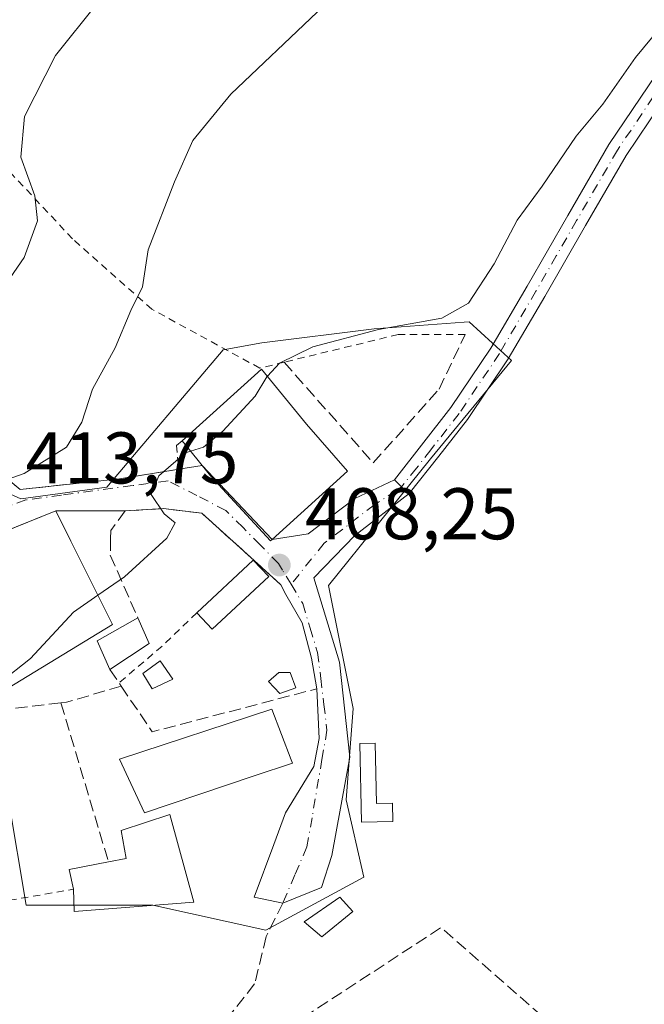
# Model space of a CAD drawing. Units: metres. Extents: x 593584 to 597022, y 4745256 to 4747622.
# Drawn here: x 596494 to 596579, y 4746276 to 4746411 of the extents above; entities that cross this region are included whole.
import ezdxf

# ---------------------------------------------------------------- set-up
doc = ezdxf.new("R2010")
doc.units = ezdxf.units.M
doc.header["$MEASUREMENT"] = 0
for name, pattern in [('DGN Style 2', [1.6480167562047852, 0.988810053722871, -0.6592067024819142]), ('DGN Style 3', [2.307223458686699, 1.648016756204785, -0.6592067024819142]), ('DGN Style 4', [2.6384748266838614, 1.318413404963828, -0.6592067024819142, 0.001648016756204785, -0.6592067024819142])]:
    doc.linetypes.add(name, pattern=pattern)
for name, color, linetype, lineweight in [('Alambrada', 7, 'DGN Style 2', 0), ('Cultivos herbáceos CxS', 92, 'Continuous', 0), ('Curva de nivel normal', 30, 'Continuous', 0), ('Edificación Cxs', 1, 'Continuous', 13), ('Edificación ligera Cxs', 1, 'Continuous', 0), ('Matorral CxS', 135, 'Continuous', 0), ('Muro lineal', 1, 'DGN Style 3', 13), ('Núcleo urbano CxS', 7, 'Continuous', 0), ('Obra de contención lineal', 1, 'DGN Style 3', 13), ('Pista no pavimentada Cxs', 111, 'Continuous', 0), ('Pista no pavimentada eje', 91, 'DGN Style 4', 0), ('Punto de cota en terreno', 7, 'Continuous', 0), ('Rótulo de punto de cota en terreno', 7, 'Continuous', 0), ('Senda', 7, 'DGN Style 3', 0), ('Seto lineal', 92, 'DGN Style 3', 0), ('Vía urbana Cxs', 4, 'Continuous', 0), ('Vía urbana eje', 4, 'DGN Style 4', 0)]:
    doc.layers.add(name, color=color, linetype=linetype, lineweight=lineweight)
doc.styles.add('Style-Arial', font='txt')

# ---------------------------------------------------------------- blocks, each defined once
blk = doc.blocks.new('*U15')
at = {"layer": 'Cultivos herbáceos CxS', "color": 92, "linetype": 'Continuous', "lineweight": 0}
blk.add_polyline3d([(596492.0299000005, 4746304.355900001, 408.2097000000067), (596494.4424999999, 4746289.900900001, 407.5524000000005), (596499.1801000005, 4746289.900900001, 407.4275000000052), (596511.7889, 4746289.900900001, 407.3362000000052), (596527.2884999998, 4746286.497500001, 407.4584000000032), (596538.4442999996, 4746292.5351, 407.402900000001), (596540.6991999998, 4746293.7555, 407.3628999999929), (596538.2905000001, 4746304.355900001, 407.5705000000016), (596539.2531000003, 4746316.8816, 407.7148000000016), (596535.8820000002, 4746333.7489, 408.2877000000008), (596549.8535000002, 4746351.0953, 408.162599999996), (596560.9369999999, 4746364.5876, 407.9063000000024), (596559.9442999996, 4746365.497400001, 408.1122000000032), (596555.1535, 4746369.887900001, 409.6333000000013), (596554.4819, 4746369.838099999, 409.742499999993), (596542.1446000002, 4746368.9253, 410.3666999999987), (596526.7275, 4746366.9959, 411.9805000000051), (596521.4228999997, 4746366.033399999, 412.9060999999929), (596505.5266000004, 4746347.216499999, 412.4856), (596493.7379000002, 4746345.618899999, 414.7707999999984), (596486.2955, 4746348.948999999, 415.9228000000003)], dxfattribs=at)
blk = doc.blocks.new('5PATER')
at = {"layer": 'Matorral CxS', "linetype": 'Continuous', "lineweight": 0}
h = blk.add_hatch(color=51, dxfattribs=at)
edge = h.paths.add_edge_path()
edge.add_ellipse((0, 0), major_axis=(-0.1095731443231308, -0.1110710700762829), ratio=0.9994222409660322, start_angle=0, end_angle=360)

msp = doc.modelspace()

# ---------------------------------------------------------------- linework, layer by layer
at = {"layer": 'Alambrada', "color": 7, "linetype": 'DGN Style 2', "lineweight": 0, "extrusion": (0.6646963772436311, -0.67962242283731, 0.3103096654246162), "elevation": -2829081.370940186, "flags": 128}
msp.add_lwpolyline([(3745152.713429139, 923911.0999372159), (3745146.29903132, 923911.2578315879), (3745138.380007113, 923913.0026643309)], dxfattribs=at)
at = {"layer": 'Alambrada', "color": 7, "linetype": 'DGN Style 2', "lineweight": 0}
for points in [[(596554.6201, 4746368.1501, 415.4602000000014), (596545.4101, 4746368.1501, 416.6800999999978), (596529.8000999996, 4746364.340100001, 414.7636000000057), (596526.4600999998, 4746363.540100001, 415.3485999999975), (596511.6700999998, 4746371.600099999, 415.7446000000054), (596500.8000999996, 4746381.2601, 420.8582000000025), (596489.6001000004, 4746393.2401, 425.673299999995), (596476.3201000001, 4746403.940099999, 426.1296000000002)], [(596366.1401000004, 4746283.470100001, 427.4956999999995), (596389.9901000002, 4746270.590100001, 423.7654000000039), (596410.6401000004, 4746263.440099999, 416.7161000000052), (596425.1300999997, 4746274.1601, 414.0681000000041), (596440.0201000003, 4746280.9101, 408.9167000000016), (596462.8501000004, 4746287.0601, 408.9850000000006), (596491.3901000004, 4746290.4801, 410.1827000000048), (596492.1501000002, 4746290.5801, 410.4213000000018), (596500.9600999998, 4746292.090100001, 413.2611999999936)]]:
    msp.add_polyline3d(points, dxfattribs=at)
at = {"layer": 'Cultivos herbáceos CxS', "color": 92, "linetype": 'Continuous', "lineweight": 0}
msp.add_polyline3d([(596492.0299000005, 4746304.355900001, 408.2097000000067), (596494.4424999999, 4746289.900900001, 407.5524000000005), (596499.1801000005, 4746289.900900001, 407.4275000000052), (596511.7889, 4746289.900900001, 407.3362000000052), (596527.2884999998, 4746286.497500001, 407.4584000000032), (596538.4442999996, 4746292.5351, 407.402900000001), (596540.6991999998, 4746293.7555, 407.3628999999929), (596538.2905000001, 4746304.355900001, 407.5705000000016), (596539.2531000003, 4746316.8816, 407.7148000000016), (596535.8820000002, 4746333.7489, 408.2877000000008), (596549.8535000002, 4746351.0953, 408.162599999996), (596560.9369999999, 4746364.5876, 407.9063000000024), (596559.9442999996, 4746365.497400001, 408.1122000000032), (596555.1535, 4746369.887900001, 409.6333000000013), (596554.4819, 4746369.838099999, 409.742499999993), (596542.1446000002, 4746368.9253, 410.3666999999987), (596526.7275, 4746366.9959, 411.9805000000051), (596521.4228999997, 4746366.033399999, 412.9060999999929), (596505.5266000004, 4746347.216499999, 412.4856), (596493.7379000002, 4746345.618899999, 414.7707999999984), (596486.2955, 4746348.948999999, 415.9228000000003)], dxfattribs=at)
at = {"layer": 'Curva de nivel normal', "color": 30, "linetype": 'Continuous', "lineweight": 0, "flags": 128}
for points, elevation in [([(596597.1399999997, 4746466.380000001), (596568.0700000003, 4746442.34), (596553.6200000001, 4746429.5), (596534.3300000001, 4746412.34), (596522.5099999999, 4746401.07), (596517.2699999996, 4746394.730000001), (596514.79, 4746389.07), (596511.1799999997, 4746379.730000001), (596510.3799999999, 4746374.66), (596508.7999999998, 4746371.42), (596506.6299999999, 4746366.32), (596503.5599999996, 4746360.640000001), (596502.0800000001, 4746356.109999999), (596499.9800000006, 4746352.720000001), (596494.1799999997, 4746349.08), (596486.6399999997, 4746346.460000001), (596483.7100000001, 4746344.4), (596483.6738999998, 4746344.218800001)], 415), ([(596457.8409000002, 4746347.923599999), (596460.5, 4746348.16), (596467.1500000004, 4746350.130000001), (596475.0700000003, 4746352.34), (596476.29, 4746353.08), (596476.3799999999, 4746354.689999999), (596474.2599999999, 4746357.25), (596473.1500000004, 4746358.810000001), (596471.9299999997, 4746359.930000001), (596470.7699999996, 4746362.02), (596471.1200000001, 4746363.800000001), (596473.9800000006, 4746364.560000001), (596479.7199999997, 4746364.24), (596484.2999999998, 4746365.600000001), (596487.0700000003, 4746368.210000001), (596490.7000000002, 4746373.699999999), (596494.1900000004, 4746378.680000001), (596496, 4746383.730000001), (596495.6299999999, 4746387.140000001), (596493.7000000002, 4746392.470000001), (596494.2199999997, 4746398.02), (596498.4800000006, 4746406.380000001), (596504.2000000002, 4746413.539999999)], 420), ([(596583.4100000003, 4746412.730000001), (596577.9600000001, 4746406.140000001), (596573.4600000001, 4746399.710000001), (596569.79, 4746395.32), (596565.1399999997, 4746388.460000001), (596561.7100000001, 4746383.810000001), (596558.5599999996, 4746377.850000001), (596555.0700000003, 4746372.449999999), (596551.4100000003, 4746370.380000001), (596542.7400000002, 4746368.83), (596533.7400000002, 4746366.470000001), (596529.1699999999, 4746364.199999999), (596527.5152000004, 4746362.4202)], 410), ([(596527.5152000004, 4746362.4202), (596527.4500000002, 4746362.350000001), (596525.8399999999, 4746359.689999999), (596521.4100000003, 4746354.869999999), (596518.7400000002, 4746352.699999999), (596516.9758000001, 4746352.1406)], 410), ([(596516.9758000001, 4746352.1406), (596516.2800000003, 4746351.92), (596512.6100000005, 4746348.779999999), (596511.5999999996, 4746346.189999999), (596513.3600000005, 4746343.550000001), (596514.8899999997, 4746342.310000001), (596513.7100000001, 4746340.210000001), (596507.9100000003, 4746334.92), (596504.2925000006, 4746332.393999999)], 410), ([(596504.2925000006, 4746332.393999999), (596500.9500000002, 4746330.060000001), (596495.0300000003, 4746323.710000001), (596490.8700000001, 4746320.42), (596490.2287999997, 4746319.6261)], 410)]:
    msp.add_lwpolyline(points, dxfattribs=dict(at, elevation=elevation))
at = {"layer": 'Edificación Cxs', "color": 1, "linetype": 'Continuous', "lineweight": 13, "flags": 128}
for points, elevation in [([(596528.1401000004, 4746340.050100001), (596527.9401000004, 4746339.860099999), (596519.7301000003, 4746348.7601), (596517.8300999999, 4746351.090100001), (596515.8300999999, 4746353.550100001), (596526.7100999998, 4746363.4101), (596532.8601000002, 4746355.850099999), (596538.4901000002, 4746349.390100001)], 415.7595000000001), ([(596500.5701000001, 4746339.800100001), (596506.3000999996, 4746328.4001), (596490.8201000001, 4746318.9901), (596490.0301000001, 4746319.840100001), (596485.0500999996, 4746325.210100001), (596471.3501000004, 4746317.850099999), (596467.8201000001, 4746315.600099999), (596462.7100999998, 4746312.340100001), (596460.6101000002, 4746316.3101), (596451.6401000004, 4746311.8301), (596448.4700999996, 4746317.6501), (596444.4200999998, 4746325.140100001), (596455.3501000004, 4746332.5701), (596457.9801000003, 4746329.360099999), (596477.8201000001, 4746335.630100001), (596498.5000999998, 4746343.960100001)], 423.3821999999927), ([(596525.6901000004, 4746307.630100001), (596510.6601, 4746302.550100001), (596507.2600999996, 4746309.9101), (596528.1201, 4746316.7601), (596530.7701000003, 4746309.850099999), (596530.9401000004, 4746309.4001)], 413.2966000000015), ([(596542.2801000001, 4746312.110099999), (596542.4600999998, 4746303.860099999), (596544.6401000004, 4746303.9001), (596544.6901000004, 4746301.390100001), (596540.4200999998, 4746301.300100001), (596540.1700999998, 4746312.0601)], 411.0725999999996), ([(596517.4200999998, 4746290.340100001), (596501.0500999996, 4746289.050100001), (596500.9600999998, 4746292.090100001), (596500.3501000004, 4746294.8201), (596505.7301000003, 4746295.860099999), (596508.1601, 4746296.3301), (596507.4600999998, 4746300.170100001), (596514.1501000002, 4746302.3201)], 414.7504000000045)]:
    msp.add_lwpolyline(points, close=True, dxfattribs=dict(at, elevation=elevation))
at = {"layer": 'Edificación Cxs', "color": 1, "linetype": 'Continuous', "lineweight": 13, "extrusion": (-0.4092501366039377, 0.3957969679740405, 0.8221064929996689), "elevation": 1634789.663691272, "flags": 128}
msp.add_lwpolyline([(-3826426.895476299, -2359877.568814674), (-3826428.433794955, -2359880.41073299), (-3826432.921510373, -2359876.586087049)], dxfattribs=at)
at = {"layer": 'Edificación Cxs', "color": 1, "linetype": 'Continuous', "lineweight": 13, "extrusion": (0.1285671536350954, -0.6338040803749004, 0.762733816417167), "elevation": -2931213.654483582, "flags": 128}
msp.add_lwpolyline([(1528178.494018611, 3457710.542324927), (1528162.194312681, 3457713.151521228), (1528162.710464376, 3457717.081087759)], dxfattribs=at)
at = {"layer": 'Edificación Cxs', "color": 1, "linetype": 'Continuous', "lineweight": 13}
for points in [[(596515.8300999999, 4746353.550100001, 415.7595000000001), (596526.7100999998, 4746363.4101, 415.3307000000059), (596532.8601000002, 4746355.850099999, 413.6996000000072), (596538.4901000002, 4746349.390100001, 412.8791000000056), (596528.1401000004, 4746340.050100001, 413.1711000000068)], [(596528.1401000004, 4746340.050100001, 413.1711000000068), (596527.9401000004, 4746339.860099999, 413.0421000000061), (596519.7301000003, 4746348.7601, 414.4505000000063), (596517.8300999999, 4746351.090100001, 415.0017999999982), (596515.8300999999, 4746353.550100001, 415.7595000000001)], [(596448.4700999996, 4746317.6501, 422.7747999999993), (596444.4200999998, 4746325.140100001, 423.3821999999927), (596455.3501000004, 4746332.5701, 422.5332000000053), (596457.9801000003, 4746329.360099999, 422.8129000000045), (596477.8201000001, 4746335.630100001, 420.3583000000072), (596498.5000999998, 4746343.960100001, 416.9830999999977), (596500.5701000001, 4746339.800100001, 416.9314000000013)], [(596500.5701000001, 4746339.800100001, 416.9314000000013), (596506.3000999996, 4746328.4001, 414.6272000000026), (596490.8201000001, 4746318.9901, 413.8861000000034), (596490.0301000001, 4746319.840100001, 414.9342000000034)], [(596525.6901000004, 4746307.630100001, 412.2992999999988), (596510.6601, 4746302.550100001, 412.8788999999961), (596507.2600999996, 4746309.9101, 411.3816999999981), (596528.1201, 4746316.7601, 413.2966000000015), (596530.7701000003, 4746309.850099999, 410.582699999999), (596530.9401000004, 4746309.4001, 410.3018000000012), (596525.6901000004, 4746307.630100001, 412.2992999999988)], [(596542.2801000001, 4746312.110099999, 407.9257999999973), (596542.4600999998, 4746303.860099999, 410.4103000000032), (596544.6401000004, 4746303.9001, 409.4024000000064), (596544.6901000004, 4746301.390100001, 410.9569000000047), (596540.4200999998, 4746301.300100001, 411.0725999999996), (596540.1700999998, 4746312.0601, 408.2223999999987), (596542.2801000001, 4746312.110099999, 407.9257999999973)], [(596505.7301000003, 4746295.860099999, 413.8206999999966), (596508.1601, 4746296.3301, 414.7504000000045), (596507.4600999998, 4746300.170100001, 412.9232000000048), (596514.1501000002, 4746302.3201, 412.4339000000036), (596517.4200999998, 4746290.340100001, 409.0325000000012)], [(596539.1901000004, 4746289.050100001, 410.6272000000026), (596534.9801000003, 4746285.590100001, 414.4247000000032), (596532.5301000001, 4746287.630100001, 413.7284000000073), (596537.4101, 4746291.030099999, 409.4455000000016), (596539.1901000004, 4746289.050100001, 410.6272000000026)]]:
    msp.add_polyline3d(points, dxfattribs=at)
msp.add_3dface([(596539.1901000004, 4746289.050100001, 414.4247000000032), (596534.9801000003, 4746285.590100001, 414.4247000000032), (596532.5301000001, 4746287.630100001, 414.4247000000032), (596537.4101, 4746291.030099999, 414.4247000000032)], dxfattribs=at)
at = {"layer": 'Edificación ligera Cxs', "color": 1, "linetype": 'Continuous', "lineweight": 0, "extrusion": (0.176481092913789, -0.07831320190537508, 0.9811837066784602), "elevation": -266022.4961322128, "flags": 128}
msp.add_lwpolyline([(4580323.014845262, 1354014.432022069), (4580332.781088872, 1354010.21866616), (4580331.58031298, 1354007.322922721)], dxfattribs=at)
at = {"layer": 'Edificación ligera Cxs', "color": 1, "linetype": 'Continuous', "lineweight": 0, "extrusion": (0.25212882135306, -0.23929265292749, 0.9376407007473816), "elevation": -984976.7865504351, "flags": 128}
msp.add_lwpolyline([(3853306.957213552, 2658079.646668921), (3853296.363460158, 2658080.318981868), (3853296.549807, 2658083.59539272)], dxfattribs=at)
at = {"layer": 'Edificación ligera Cxs', "color": 1, "linetype": 'Continuous', "lineweight": 0, "extrusion": (0.446310151992866, -0.0421107993412299, 0.8938869776470331), "elevation": 66725.81321410011, "flags": 128}
msp.add_lwpolyline([(4781368.474528044, -132125.2753745142), (4781372.264464347, -132122.931368655), (4781375.903847811, -132128.8061058372)], dxfattribs=at)
at = {"layer": 'Edificación ligera Cxs', "color": 1, "linetype": 'Continuous', "lineweight": 0, "extrusion": (0.06604794940623854, -0.1513956243537683, 0.9862641802812083), "elevation": -678767.9175686536, "flags": 128}
msp.add_lwpolyline([(2444636.949328668, 4055427.251166645), (2444636.949328668, 4055423.346230664)], dxfattribs=at)
at = {"layer": 'Edificación ligera Cxs', "color": 1, "linetype": 'Continuous', "lineweight": 0, "extrusion": (0.2717748168797728, 0.1803412818360572, 0.9453123668796966), "elevation": 1018465.02380972, "flags": 128}
msp.add_lwpolyline([(3625009.066231485, -2950503.767513606), (3625009.066231486, -2950496.937257912)], dxfattribs=at)
at = {"layer": 'Edificación ligera Cxs', "color": 1, "linetype": 'Continuous', "lineweight": 0, "elevation": 412.2859000000026, "flags": 128}
msp.add_lwpolyline([(596531.3901000004, 4746319.690099999), (596529.2100999998, 4746318.9301), (596527.6700999998, 4746320.590100001), (596529.0800999999, 4746321.8101), (596530.6201, 4746321.8101)], close=True, dxfattribs=at)
at = {"layer": 'Edificación ligera Cxs', "color": 1, "linetype": 'Continuous', "lineweight": 0}
for points in [[(596514.5500999996, 4746320.9101, 410.1852999999974), (596511.7301000003, 4746319.5701, 411.0562999999966), (596510.4600999998, 4746321.690099999, 412.0117999999929), (596512.8201000001, 4746323.4001, 411.0083000000013), (596514.5500999996, 4746320.9101, 410.1852999999974)], [(596531.3901000004, 4746319.690099999, 410.3353000000061), (596529.2100999998, 4746318.9301, 411.9314000000013), (596527.6700999998, 4746320.590100001, 412.2859000000026), (596529.0800999999, 4746321.8101, 411.1108999999997), (596530.6201, 4746321.8101, 410.3840999999957), (596531.3901000004, 4746319.690099999, 410.3353000000061)]]:
    msp.add_polyline3d(points, dxfattribs=at)
for points in [[(596527.6801000005, 4746334.9801, 411.4247999999934), (596519.9301000005, 4746327.7301, 411.4247999999934), (596517.8300999999, 4746329.9801, 411.4247999999934), (596525.5701000001, 4746337.2301, 411.4247999999934)], [(596511.3000999996, 4746325.770099999, 415.6301999999997), (596505.9200999998, 4746322.200099999, 415.6301999999997), (596504.1901000004, 4746326.170100001, 415.6301999999997), (596509.7600999996, 4746329.300100001, 415.6301999999997)], [(596514.5500999996, 4746320.9101, 412.0117999999929), (596511.7301000003, 4746319.5701, 412.0117999999929), (596510.4600999998, 4746321.690099999, 412.0117999999929), (596512.8201000001, 4746323.4001, 412.0117999999929)]]:
    msp.add_3dface(points, dxfattribs=at)
at = {"layer": 'Muro lineal', "color": 1, "linetype": 'DGN Style 3', "lineweight": 13, "extrusion": (0.8054631815576626, 0.1247966794573442, 0.5793572748757271), "elevation": 1073028.996020287, "flags": 128}
msp.add_lwpolyline([(4599026.798572013, -762204.166525399), (4599024.808642975, -762205.8176644164), (4599024.329428843, -762206.1960351052)], dxfattribs=at)
at = {"layer": 'Muro lineal', "color": 1, "linetype": 'DGN Style 3', "lineweight": 13, "extrusion": (-0.254786619865514, 0.8200992852433646, 0.5123679739023788), "elevation": 3740683.040576994, "flags": 128}
msp.add_lwpolyline([(-1977831.140188741, -2231333.382776407), (-1977823.319233021, -2231333.587954532), (-1977822.576300426, -2231333.854499781)], dxfattribs=at)
at = {"layer": 'Muro lineal', "color": 1, "linetype": 'DGN Style 3', "lineweight": 13, "extrusion": (0.1371003917510775, -0.01516219248660251, 0.9904411090522749), "elevation": 10225.76802039798, "flags": 128}
msp.add_lwpolyline([(4783127.542956761, -70431.78068068257), (4783121.790256646, -70436.76051732554), (4783130.122200663, -70458.72646148683)], dxfattribs=at)
at = {"layer": 'Muro lineal', "color": 1, "linetype": 'DGN Style 3', "lineweight": 13, "extrusion": (-0.0163930066554049, 0.05473554522807951, 0.9983663102395737), "elevation": 250425.7139581933, "flags": 128}
msp.add_lwpolyline([(-1933158.502740702, -4368469.719328578), (-1933158.502740702, -4368446.956752703)], dxfattribs=at)
at = {"layer": 'Muro lineal', "color": 1, "linetype": 'DGN Style 3', "lineweight": 13, "extrusion": (0.006585406281014546, 0.2587640748047349, 0.9659181052317861), "elevation": 1232491.135133603, "flags": 128}
msp.add_lwpolyline([(-475622.7348980518, -4597580.891946037), (-475606.8629065155, -4597594.599612065), (-475585.1474278842, -4597579.073117007)], dxfattribs=at)
at = {"layer": 'Muro lineal', "color": 1, "linetype": 'DGN Style 3', "lineweight": 13}
for points in [[(596530.0500999996, 4746332.5001, 409.0589999999939), (596529.3300999999, 4746333.840100001, 409.4015999999974), (596525.6901000004, 4746337.1501, 410.5966000000044), (596518.5301000001, 4746343.630100001, 411.6714999999967), (596513.2801000001, 4746344.270099999, 411.5007999999943), (596508.0301000001, 4746343.960100001, 413.1603999999934), (596506.0500999996, 4746341.270099999, 413.3181999999942), (596506.0301000001, 4746340.130100001, 413.4073000000063), (596505.9700999996, 4746337.880100001, 413.6128999999929), (596509.7600999996, 4746329.300100001, 412.9965999999986)], [(596499.2100999998, 4746317.630100001, 412.5200999999943), (596490.9401000004, 4746316.690099999, 412.0565999999963), (596491.0500999996, 4746310.350099999, 409.7185000000027), (596491.3901000004, 4746290.4801, 410.1827000000048)]]:
    msp.add_polyline3d(points, dxfattribs=at)
at = {"layer": 'Núcleo urbano CxS', "color": 7, "linetype": 'Continuous', "lineweight": 0}
for points in [[(596486.2955, 4746348.948999999, 415.9228000000003), (596493.7379000002, 4746345.618899999, 414.7707999999984), (596505.5266000004, 4746347.216499999, 412.4856), (596521.4228999997, 4746366.033399999, 412.9060999999929), (596526.7275, 4746366.9959, 411.9805000000051), (596542.1446000002, 4746368.9253, 410.3666999999987), (596554.4819, 4746369.838099999, 409.742499999993), (596555.1535, 4746369.887900001, 409.6333000000013), (596559.9442999996, 4746365.497400001, 408.1122000000032), (596560.9369999999, 4746364.5876, 407.9063000000024), (596549.8535000002, 4746351.0953, 408.162599999996), (596535.8820000002, 4746333.7489, 408.2877000000008), (596539.2531000003, 4746316.8816, 407.7148000000016), (596538.2905000001, 4746304.355900001, 407.5705000000016), (596540.6991999998, 4746293.7555, 407.3628999999929), (596538.4442999996, 4746292.5351, 407.402900000001), (596527.2884999998, 4746286.497500001, 407.4584000000032), (596511.7889, 4746289.900900001, 407.3362000000052), (596499.1801000005, 4746289.900900001, 407.4275000000052), (596494.4424999999, 4746289.900900001, 407.5524000000005), (596492.0299000005, 4746304.355900001, 408.2097000000067)], [(596492.0299000005, 4746304.355900001, 408.2097000000067), (596494.4424999999, 4746289.900900001, 407.5524000000005), (596499.1801000005, 4746289.900900001, 407.4275000000052), (596511.7889, 4746289.900900001, 407.3362000000052), (596527.2884999998, 4746286.497500001, 407.4584000000032), (596538.4442999996, 4746292.5351, 407.402900000001), (596540.6991999998, 4746293.7555, 407.3628999999929), (596538.2905000001, 4746304.355900001, 407.5705000000016), (596539.2531000003, 4746316.8816, 407.7148000000016), (596535.8820000002, 4746333.7489, 408.2877000000008), (596549.8535000002, 4746351.0953, 408.162599999996), (596560.9369999999, 4746364.5876, 407.9063000000024), (596559.9442999996, 4746365.497400001, 408.1122000000032), (596555.1535, 4746369.887900001, 409.6333000000013), (596554.4819, 4746369.838099999, 409.742499999993), (596542.1446000002, 4746368.9253, 410.3666999999987), (596526.7275, 4746366.9959, 411.9805000000051), (596521.4228999997, 4746366.033399999, 412.9060999999929), (596505.5266000004, 4746347.216499999, 412.4856), (596493.7379000002, 4746345.618899999, 414.7707999999984), (596486.2955, 4746348.948999999, 415.9228000000003)]]:
    msp.add_polyline3d(points, dxfattribs=at)
at = {"layer": 'Obra de contención lineal', "color": 1, "linetype": 'DGN Style 3', "lineweight": 13}
msp.add_polyline3d([(596469.8000999996, 4746366.7501, 425.9312999999966), (596493.6201, 4746346.890100001, 418.7023999999947), (596507.2200999996, 4746348.380100001, 413.8215999999957), (596515.3601000002, 4746349.670100001, 413.6199000000051), (596515.0601000005, 4746352.950099999, 415.6331999999966), (596515.8300999999, 4746353.550100001, 415.7595000000001)], dxfattribs=at)
at = {"layer": 'Pista no pavimentada Cxs', "color": 111, "linetype": 'Continuous', "lineweight": 0, "extrusion": (-0.4671381100859843, -0.7436524204319231, 0.4782918185491334), "elevation": -3808106.508486625, "flags": 128}
msp.add_lwpolyline([(-2019555.597693755, 2074461.855710395), (-2019556.973873303, 2074462.286249662), (-2019558.324518789, 2074462.922664357)], dxfattribs=at)
at = {"layer": 'Pista no pavimentada Cxs', "color": 111, "linetype": 'Continuous', "lineweight": 0}
for points in [[(596583.0500999996, 4746402.170100001, 409.6263999999938), (596576.6601, 4746392.6801, 409.0371000000014), (596571.0900999998, 4746383.0801, 410.3228999999992), (596565.5100999996, 4746373.370100001, 409.3506000000052), (596560.4901000002, 4746364.800100001, 410.1837999999989), (596554.9200999998, 4746356.4901, 408.1353999999992), (596550.9901000002, 4746351.450099999, 408.3024000000005), (596546.9477000004, 4746346.3375, 408.2179999999935), (596545.8919000002, 4746347.243899999, 408.5960999999952), (596544.9101, 4746348.220100001, 409.1549999999988), (596552.6501000002, 4746358.140100001, 408.9207000000025), (596558.1101000002, 4746366.290100001, 413.6986000000034), (596563.0800999999, 4746374.780099999, 411.9094999999944), (596568.6601, 4746384.4801, 413.4492999999929), (596574.2801000001, 4746394.170100001, 411.6125000000029), (596580.7701000003, 4746403.8101, 412.4952000000048)], [(596544.9101, 4746348.220100001, 409.1549999999988), (596552.6501000002, 4746358.140100001, 408.9207000000025), (596558.1101000002, 4746366.290100001, 413.6986000000034), (596563.0800999999, 4746374.780099999, 411.9094999999944), (596568.6601, 4746384.4801, 413.4492999999929), (596574.2801000001, 4746394.170100001, 411.6125000000029), (596580.7701000003, 4746403.8101, 412.4952000000048)], [(596583.0500999996, 4746402.170100001, 409.6263999999938), (596576.6601, 4746392.6801, 409.0371000000014), (596571.0900999998, 4746383.0801, 410.3228999999992), (596565.5100999996, 4746373.370100001, 409.3506000000052), (596560.4901000002, 4746364.800100001, 410.1837999999989), (596554.9200999998, 4746356.4901, 408.1353999999992), (596550.9901000002, 4746351.450099999, 408.3024000000005), (596546.9477000004, 4746346.3375, 408.2179999999935)]]:
    msp.add_polyline3d(points, dxfattribs=at)
at = {"layer": 'Pista no pavimentada eje', "color": 91, "linetype": 'DGN Style 4', "lineweight": 0}
msp.add_polyline3d([(596581.9101, 4746402.9901, 410.9784999999974), (596575.4700999996, 4746393.425100001, 410.4997000000003), (596569.8750999998, 4746383.780099999, 411.9367999999959), (596567.0850999998, 4746378.9301, 410.6745999999985), (596564.2950999998, 4746374.075099999, 410.5828000000038), (596559.3000999996, 4746365.545100001, 411.7880000000005), (596553.7851, 4746357.315099999, 408.4694000000018), (596549.8850999996, 4746352.315099999, 408.7838000000047), (596547.9501, 4746349.840100001, 408.7632000000012), (596545.8919000002, 4746347.243899999, 408.5960999999952)], dxfattribs=at)
at = {"layer": 'Senda', "color": 7, "linetype": 'DGN Style 3', "lineweight": 0}
msp.add_polyline3d([(596529.6201, 4746290.1801, 410.1153000000049), (596527.3431000002, 4746285.619100001, 412.8460000000051), (596525.7555000001, 4746279.110300001, 412.9869000000036), (596522.1042999999, 4746274.5065, 410.8623999999982)], dxfattribs=at)
at = {"layer": 'Seto lineal', "color": 92, "linetype": 'DGN Style 3', "lineweight": 0}
msp.add_polyline3d([(596529.8000999996, 4746364.340100001, 414.7636000000057), (596542.0100999996, 4746350.550100001, 411.0874999999942), (596551.0301000001, 4746360.6601, 410.0157000000036), (596554.6201, 4746368.1501, 415.4602000000014)], dxfattribs=at)
at = {"layer": 'Vía urbana Cxs', "color": 4, "linetype": 'Continuous', "lineweight": 0, "extrusion": (-0.3092703631546515, -0.05186322987286639, 0.9495588701398899), "elevation": -430252.7895979433, "flags": 128}
msp.add_lwpolyline([(-4582331.866489684, 1304140.766624289), (-4582331.866489684, 1304144.174590101)], dxfattribs=at)
at = {"layer": 'Vía urbana Cxs', "color": 4, "linetype": 'Continuous', "lineweight": 0, "extrusion": (0.07415598100288688, -0.07853875143452194, 0.9941491613458243), "elevation": -328124.73829102, "flags": 128}
msp.add_lwpolyline([(3692233.283625692, 3023809.24681585), (3692233.283625692, 3023795.197964454)], dxfattribs=at)
at = {"layer": 'Vía urbana Cxs', "color": 4, "linetype": 'Continuous', "lineweight": 0, "extrusion": (-0.4671381100859843, -0.7436524204319231, 0.4782918185491334), "elevation": -3808106.508486625, "flags": 128}
msp.add_lwpolyline([(-2019555.597693755, 2074461.855710395), (-2019556.973873303, 2074462.286249662), (-2019558.324518789, 2074462.922664357)], dxfattribs=at)
at = {"layer": 'Vía urbana Cxs', "color": 4, "linetype": 'Continuous', "lineweight": 0, "extrusion": (0.37228883184404, 0, 0.9281169245758857), "elevation": 222456.7388713231, "flags": 128}
msp.add_lwpolyline([(4746343.960100001, -553475.3833785516), (4746343.960100001, -553465.1152757426)], dxfattribs=at)
at = {"layer": 'Vía urbana Cxs', "color": 4, "linetype": 'Continuous', "lineweight": 0}
for points in [[(596469.8000999996, 4746366.7501, 425.9312999999966), (596493.6201, 4746346.890100001, 418.7023999999947), (596507.2200999996, 4746348.380100001, 413.8215999999957), (596513.1706999998, 4746349.323100001, 413.4692000000068), (596515.3601000002, 4746349.670100001, 413.6199000000051), (596518.5515000002, 4746350.205399999, 414.688599999994), (596528.1401000004, 4746340.050100001, 413.1711000000068), (596533.0761000002, 4746340.838199999, 411.8766000000033), (596539.5054000001, 4746345.6801, 411.1054000000004), (596544.9101, 4746348.220100001, 409.1549999999988), (596545.8919000002, 4746347.243899999, 408.5960999999952), (596546.9477000004, 4746346.3375, 408.2179999999935), (596539.5054000001, 4746340.600099999, 408.6692999999942), (596533.8698000005, 4746334.8057, 408.519100000005), (596537.3623000003, 4746323.2169, 408.2462999999989), (596538.7911, 4746310.1994, 408.1803999999975), (596536.3304000003, 4746296.705600001, 409.1288999999961), (596534.9017000003, 4746292.34, 408.3274999999995), (596529.6201, 4746290.1801, 410.1153000000049), (596525.6941999998, 4746290.990599999, 408.5433000000049), (596528.3929000003, 4746298.2137, 407.3938000000053), (596529.9803999999, 4746302.579399999, 407.5629000000045), (596533.8698000005, 4746308.929400001, 408.8329999999987), (596534.5842000004, 4746312.739399999, 409.5200000000041), (596534.2701000003, 4746319.5701, 409.2084000000032), (596533.5522999996, 4746323.772500001, 409.0893000000069), (596532.2823000001, 4746328.614399999, 408.8935999999958), (596530.0500999996, 4746332.5001, 409.0589999999939), (596529.3300999999, 4746333.840100001, 409.4015999999974), (596525.6901000004, 4746337.1501, 410.5966000000044), (596518.5301000001, 4746343.630100001, 411.6714999999967), (596513.2801000001, 4746344.270099999, 411.5007999999943), (596508.0301000001, 4746343.960100001, 413.1603999999934), (596498.5000999998, 4746343.960100001, 416.9830999999977), (596484.7781999996, 4746338.4329, 421.4094999999944)], [(596469.8000999996, 4746366.7501, 425.9312999999966), (596493.6201, 4746346.890100001, 418.7023999999947), (596507.2200999996, 4746348.380100001, 413.8215999999957), (596513.1706999998, 4746349.323100001, 413.4692000000068), (596515.3601000002, 4746349.670100001, 413.6199000000051)], [(596528.1401000004, 4746340.050100001, 413.1711000000068), (596533.0761000002, 4746340.838199999, 411.8766000000033), (596539.5054000001, 4746345.6801, 411.1054000000004), (596544.9101, 4746348.220100001, 409.1549999999988)], [(596546.9477000004, 4746346.3375, 408.2179999999935), (596539.5054000001, 4746340.600099999, 408.6692999999942), (596533.8698000005, 4746334.8057, 408.519100000005), (596537.3623000003, 4746323.2169, 408.2462999999989), (596538.7911, 4746310.1994, 408.1803999999975), (596536.3304000003, 4746296.705600001, 409.1288999999961), (596534.9017000003, 4746292.34, 408.3274999999995), (596529.6201, 4746290.1801, 410.1153000000049), (596525.6941999998, 4746290.990599999, 408.5433000000049), (596528.3929000003, 4746298.2137, 407.3938000000053), (596529.9803999999, 4746302.579399999, 407.5629000000045), (596533.8698000005, 4746308.929400001, 408.8329999999987), (596534.5842000004, 4746312.739399999, 409.5200000000041), (596534.2701000003, 4746319.5701, 409.2084000000032)], [(596498.5000999998, 4746343.960100001, 416.9830999999977), (596484.7781999996, 4746338.4329, 421.4094999999944), (596482.6023000004, 4746337.556399999, 420.8842000000004), (596477.8201000001, 4746335.630100001, 420.3583000000072), (596457.9801000003, 4746329.360099999, 422.8129000000045), (596455.3501000004, 4746332.5701, 422.5332000000053), (596444.4200999998, 4746325.140100001, 423.3821999999927), (596448.4700999996, 4746317.6501, 422.7747999999993)], [(596530.0500999996, 4746332.5001, 409.0589999999939), (596529.3300999999, 4746333.840100001, 409.4015999999974), (596525.6901000004, 4746337.1501, 410.5966000000044), (596518.5301000001, 4746343.630100001, 411.6714999999967), (596513.2801000001, 4746344.270099999, 411.5007999999943), (596508.0301000001, 4746343.960100001, 413.1603999999934)], [(596534.2701000003, 4746319.5701, 409.2084000000032), (596533.5522999996, 4746323.772500001, 409.0893000000069), (596532.2823000001, 4746328.614399999, 408.8935999999958), (596530.0500999996, 4746332.5001, 409.0589999999939)]]:
    msp.add_polyline3d(points, dxfattribs=at)
at = {"layer": 'Vía urbana eje', "color": 4, "linetype": 'DGN Style 4', "lineweight": 0}
for points in [[(596530.7500999998, 4746333.9001, 409.0338000000047), (596529.5818999996, 4746335.815500001, 409.5908999999957), (596529.0251000002, 4746336.735099999, 409.9079000000056), (596526.5301000001, 4746339.300100001, 412.3267000000051), (596524.1700999998, 4746341.670100001, 412.9648000000016), (596521.8000999996, 4746344.020099999, 413.0031000000017), (596517.8501000004, 4746346.0601, 411.7642000000051), (596513.8901000004, 4746348.090100001, 412.6456000000035), (596509.0301000001, 4746347.4301, 413.3383000000031), (596499.2801000001, 4746346.110099999, 415.3999999999942), (596494.4200999998, 4746345.460100001, 418.608699999997), (596490.8501000004, 4746344.190099999, 419.5228999999963)], [(596545.8919000002, 4746347.243899999, 408.5960999999952), (596545.1425000001, 4746346.742699999, 408.7016000000003), (596542.1678999999, 4746344.8113, 409.037599999996), (596535.2887000004, 4746339.5197, 409.7170999999944), (596530.7500999998, 4746333.9001, 409.0338000000047)], [(596530.7500999998, 4746333.9001, 409.0338000000047), (596532.3501000004, 4746331.2501, 408.6600999999937), (596533.3701, 4746327.9001, 408.7838000000047), (596534.3701, 4746324.550100001, 408.8466000000044), (596534.8201000001, 4746321.0001, 408.9821999999986), (596535.2500999998, 4746317.4301, 409.0948999999964), (596535.6700999998, 4746313.890100001, 409.1486000000005), (596534.9801000003, 4746309.890100001, 408.8273000000045), (596533.6201, 4746301.9001, 407.771900000007), (596532.9200999998, 4746297.9001, 407.5962), (596531.2801000001, 4746294.050100001, 407.7945000000037), (596529.6201, 4746290.1801, 410.1153000000049)]]:
    msp.add_polyline3d(points, dxfattribs=at)

# ---------------------------------------------------------------- block references
at = {"layer": 'Cultivos herbáceos CxS', "color": 92, "linetype": 'Continuous', "lineweight": 0}
msp.add_blockref('*U15', (0, 0), dxfattribs=at)
at = {"layer": 'Punto de cota en terreno', "color": 7, "linetype": 'Continuous', "lineweight": 0, "xscale": 10, "yscale": 10, "zscale": 10}
msp.add_blockref('5PATER', (596529.1399999997, 4746336.539999999, 408.25), dxfattribs=at)

# ---------------------------------------------------------------- texts
at = {"layer": 'Rótulo de punto de cota en terreno', "color": 7, "linetype": 'Continuous', "lineweight": 0, "style": 'Style-Arial'}
for s, p in [('413,75', (596494.3777999999, 4746347.727800001)), ('408,25', (596532.6677999999, 4746340.0678))]:
    msp.add_text(s, height=7.000000000000002, dxfattribs=at).set_placement(p)

doc.saveas('drawing.dxf')
